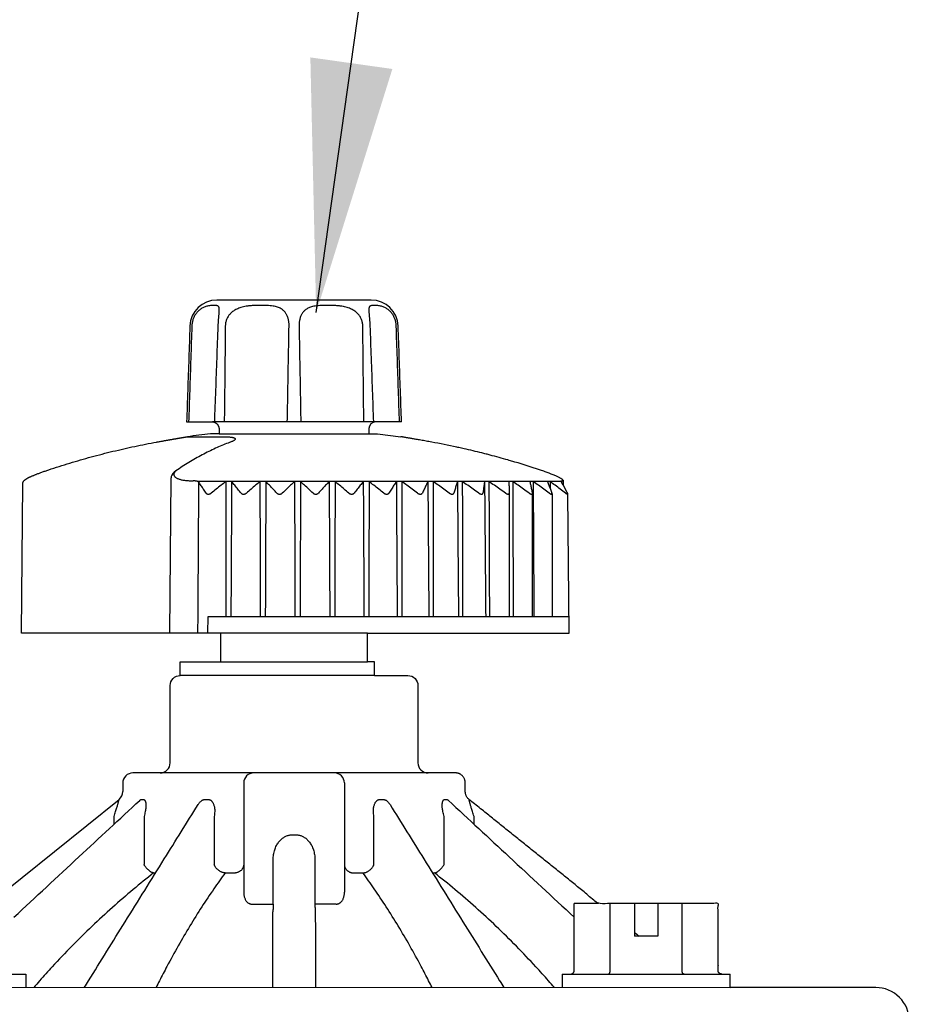
# Model space of a CAD drawing. Extents: x -3 to 171, y -12 to 44.
# Drawn here: x 105 to 107, y 17 to 20 of the extents above; entities that cross this region are included whole.
import ezdxf

# ---------------------------------------------------------------- set-up
doc = ezdxf.new("R2010")
doc.units = 0
doc.header["$MEASUREMENT"] = 0
for name, color, linetype in [('HI-PROD-FINE', 249, 'Continuous'), ('HI-PROD-OTLN', 3, 'Continuous'), ('HI-TEXT-STND', 2, 'Continuous')]:
    doc.layers.add(name, color=color, linetype=linetype)
doc.styles.add('HUNTER', font='ARIALN.TTF')
doc.dimstyles.new('HUNTER', dxfattribs={"dimtxt": 0.125, "dimasz": 0.1, "dimexe": 0.05, "dimexo": 0.05, "dimgap": 0.09, "dimtad": 0, "dimtoh": 1, "dimdec": 3, "dimzin": 3, "dimdsep": 46, "dimlunit": 4, "dimtxsty": 'HUNTER', "dimblk": 'ARCHTICK', "dimcen": 0.1, "dimclrd": 249, "dimclre": 249, "dimclrt": 1, "dimadec": 4, "dimazin": 2, "dimtfac": 1, "dimtdec": 3, "dimtofl": 0, "dimtmove": 2, "dimatfit": 0, "dimfxl": 1, "dimfrac": 2, "dimtolj": 1, "dimtzin": 0, "dimarcsym": 0})

# ---------------------------------------------------------------- blocks, each defined once
blk = doc.blocks.new('_ARCHTICK')
at = {"color": 0, "linetype": 'ByBlock', "const_width": 0.15}
blk.add_lwpolyline([(-0.5, -0.5), (0.5, 0.5)], dxfattribs=at)

msp = doc.modelspace()

# ---------------------------------------------------------------- linework, layer by layer
at = {"layer": 'HI-PROD-FINE'}
for p, q in [((105.1495, 19.0508), (105.1495, 19.0508)), ((105.5948, 19.0508), (105.5948, 19.0508)), ((105.0546, 18.6761), (105.0546, 18.6761)), ((105.0562, 18.6763), (105.1595, 18.6763)), ((105.0057, 18.5542), (105.0017, 18.0911)), ((105.0694, 18.545), (105.0721, 18.545)), ((106.1678, 18.5426), (105.0867, 18.5426)), ((106.1676, 18.545), (106.1686, 18.545)), ((106.173, 18.5332), (106.1688, 18.5406)), ((106.013, 18.5083), (106.013, 18.5085)), ((105.1157, 18.0911), (105.1159, 18.1411)), ((105.1159, 18.1411), (106.1907, 18.1411)), ((105.5911, 18.0911), (105.1532, 18.0911)), ((105.1532, 18.0061), (105.5911, 18.0061)), ((105.2222, 17.6451), (105.2222, 17.3201)), ((105.5221, 17.6451), (105.5221, 17.3201)), ((104.9127, 17.5934), (104.9127, 17.5934)), ((104.9182, 17.5961), (104.9234, 17.5961)), ((105.1071, 17.5961), (105.1161, 17.5961)), ((105.6282, 17.5961), (105.6372, 17.5961)), ((105.8209, 17.5961), (105.8261, 17.5961)), ((105.8316, 17.5934), (105.8316, 17.5934)), ((105.0862, 17.5806), (105.0862, 17.5806)), ((105.6581, 17.5806), (105.6581, 17.5806)), ((104.8361, 17.5222), (104.8361, 17.5457)), ((104.9254, 17.5456), (104.9254, 17.4022)), ((105.1344, 17.5456), (105.1344, 17.402)), ((105.6099, 17.402), (105.6099, 17.5456)), ((105.8189, 17.4022), (105.8189, 17.5456)), ((105.9082, 17.5222), (105.9082, 17.5456)), ((105.3671, 17.4908), (105.3772, 17.4908)), ((105.3099, 17.2845), (105.3099, 17.4163)), ((105.4344, 17.4163), (105.4344, 17.2845)), ((104.9539, 17.3772), (104.9597, 17.3772)), ((105.167, 17.3772), (105.1978, 17.3772)), ((105.5465, 17.3772), (105.5773, 17.3772)), ((105.7846, 17.3772), (105.7904, 17.3772)), ((105.2465, 17.2845), (105.3099, 17.2845)), ((105.4978, 17.2845), (105.4344, 17.2845)), ((106.2789, 17.2861), (106.2062, 17.2861)), ((106.2062, 17.0861), (106.2062, 17.2861)), ((106.3133, 17.0861), (106.3133, 17.2861)), ((106.3854, 17.2861), (106.3854, 17.1891)), ((106.4554, 17.2861), (106.4554, 17.1891)), ((106.5275, 17.0861), (106.5275, 17.2861)), ((106.4554, 17.1891), (106.3854, 17.1891)), ((104.0739, 17.0761), (104.5739, 17.0761)), ((104.5739, 17.0761), (104.5739, 17.0361)), ((106.1704, 17.0761), (106.6704, 17.0761)), ((106.1704, 17.0761), (106.1704, 17.0361))]:
    msp.add_line(p, q, dxfattribs=at)
for points in [[(105.615, 18.7201), (105.1293, 18.7201)], [(105.1495, 18.6844), (105.5948, 18.6844)], [(106.0127, 18.5068), (106.0127, 18.1411)], [(106.0816, 18.5062), (106.0816, 18.1408)], [(106.1403, 18.5062), (106.1403, 18.1411)], [(105.6119, 17.9651), (105.0332, 17.9651)], [(104.0739, 17.0369), (106.6704, 17.0361)]]:
    msp.add_lwpolyline(points, dxfattribs=at)
for centre, radius, start, end in [((105.0222, 18.5533), 0.0165, 149.5635, 176.7834), ((105.0485, 18.5358), 0.0481, 119.2675, 147.4436), ((105.2522, 17.6451), 0.03, 90, 180), ((105.4921, 17.6451), 0.03, 360, 90)]:
    msp.add_arc(centre, radius, start, end, dxfattribs=at)
for points, start_tangent, end_tangent in [([(105.1495, 19.0508), (105.1495, 19.0518), (105.1495, 19.0547), (105.1494, 19.0574), (105.149, 19.0598), (105.1484, 19.0619), (105.1473, 19.0637), (105.1458, 19.0652), (105.1435, 19.0663), (105.1403, 19.067), (105.1363, 19.0673), (105.1314, 19.0673), (105.1259, 19.067), (105.1202, 19.0663), (105.1147, 19.0652), (105.1094, 19.0637), (105.1046, 19.0619), (105.1001, 19.0598), (105.096, 19.0574), (105.0921, 19.0547), (105.0886, 19.0518), (105.0853, 19.0487), (105.0823, 19.0452), (105.0795, 19.0416), (105.0771, 19.0377), (105.0748, 19.0337), (105.0729, 19.0294), (105.0712, 19.0249), (105.0699, 19.0203), (105.0689, 19.0155), (105.0682, 19.0107), (105.0679, 19.0059)], (0.03503, 0.999386), (-0.033995, -0.999422)), ([(105.3572, 19.0059), (105.3572, 19.0107), (105.3569, 19.0155), (105.3563, 19.0203), (105.3554, 19.0249), (105.3542, 19.0294), (105.3528, 19.0337), (105.351, 19.0377), (105.349, 19.0416), (105.3466, 19.0452), (105.3439, 19.0487), (105.3408, 19.0518), (105.3373, 19.0547), (105.3333, 19.0574), (105.3286, 19.0598), (105.3232, 19.0619), (105.3169, 19.0637), (105.3095, 19.0652), (105.3007, 19.0663), (105.2906, 19.067), (105.2794, 19.0673), (105.2675, 19.0673), (105.2557, 19.067), (105.2445, 19.0663), (105.2344, 19.0652), (105.2254, 19.0637), (105.2176, 19.0619), (105.2106, 19.0598), (105.2044, 19.0574), (105.1988, 19.0547), (105.1938, 19.0518), (105.1893, 19.0487), (105.1852, 19.0452), (105.1816, 19.0416), (105.1784, 19.0377), (105.1756, 19.0337), (105.1732, 19.0294), (105.1712, 19.0249), (105.1696, 19.0203), (105.1685, 19.0155), (105.1678, 19.0107), (105.1675, 19.0059)], (0.017689, 0.999844), (-0.011549, -0.999933)), ([(105.5768, 19.0059), (105.5765, 19.0107), (105.5758, 19.0155), (105.5747, 19.0203), (105.5731, 19.0249), (105.5711, 19.0294), (105.5687, 19.0337), (105.5659, 19.0377), (105.5627, 19.0416), (105.5591, 19.0452), (105.555, 19.0487), (105.5505, 19.0518), (105.5455, 19.0547), (105.5399, 19.0574), (105.5337, 19.0598), (105.5267, 19.0619), (105.5189, 19.0637), (105.5099, 19.0652), (105.4998, 19.0663), (105.4886, 19.067), (105.4768, 19.0673), (105.4649, 19.0673), (105.4537, 19.067), (105.4436, 19.0663), (105.4348, 19.0652), (105.4274, 19.0637), (105.4211, 19.0619), (105.4157, 19.0598), (105.411, 19.0574), (105.407, 19.0547), (105.4035, 19.0518), (105.4004, 19.0487), (105.3977, 19.0452), (105.3953, 19.0416), (105.3932, 19.0377), (105.3915, 19.0337), (105.3901, 19.0294), (105.3889, 19.0249), (105.388, 19.0203), (105.3874, 19.0155), (105.3871, 19.0107), (105.3871, 19.0059)], (-0.011549, 0.999933), (0.017689, -0.999844)), ([(105.6764, 19.0059), (105.6761, 19.0107), (105.6754, 19.0155), (105.6744, 19.0203), (105.6731, 19.0249), (105.6714, 19.0294), (105.6695, 19.0337), (105.6672, 19.0377), (105.6648, 19.0416), (105.662, 19.0452), (105.659, 19.0487), (105.6557, 19.0518), (105.6521, 19.0547), (105.6483, 19.0574), (105.6442, 19.0598), (105.6397, 19.0619), (105.6349, 19.0637), (105.6296, 19.0652), (105.6241, 19.0663), (105.6184, 19.067), (105.6129, 19.0673), (105.608, 19.0673), (105.604, 19.067), (105.6008, 19.0663), (105.5985, 19.0652), (105.597, 19.0637), (105.5959, 19.0619), (105.5953, 19.0598), (105.5949, 19.0574), (105.5948, 19.0547), (105.5948, 19.0518), (105.5948, 19.0508)], (-0.033995, 0.999422), (0.035029, -0.999386)), ([(105.1463, 19.0059), (105.1465, 19.0097), (105.1467, 19.0143), (105.147, 19.0187), (105.1473, 19.023), (105.1476, 19.0272), (105.1479, 19.0312), (105.1483, 19.035), (105.1486, 19.0385), (105.1489, 19.0418), (105.1491, 19.0448), (105.1493, 19.0474), (105.1494, 19.0497), (105.1495, 19.0508)], (0.036696, 0.999326), (0.035149, 0.999382)), ([(105.5948, 19.0508), (105.5949, 19.0497), (105.595, 19.0474), (105.5952, 19.0448), (105.5954, 19.0418), (105.5957, 19.0386), (105.596, 19.035), (105.5964, 19.0313), (105.5967, 19.0273), (105.597, 19.0231), (105.5973, 19.0188), (105.5976, 19.0143), (105.5978, 19.0098), (105.598, 19.0059)], (0.035148, -0.999382), (0.036696, -0.999326)), ([(105.0679, 19.0059), (105.0646, 18.9095), (105.0614, 18.8142), (105.0582, 18.7201)], (-0.033847, -0.999427), (-0.033503, -0.999439)), ([(105.1358, 18.7201), (105.1393, 18.8147), (105.1428, 18.9105), (105.1463, 19.0059)], (0.036904, 0.999319), (0.036624, 0.999329)), ([(105.1675, 19.0059), (105.1664, 18.9095), (105.1654, 18.8142), (105.1644, 18.7201)], (-0.011376, -0.999935), (-0.010642, -0.999943)), ([(105.3521, 18.7201), (105.3538, 18.8142), (105.3555, 18.9094), (105.3572, 19.0059)], (0.018469, 0.999829), (0.017774, 0.999842)), ([(105.3871, 19.0059), (105.3888, 18.9095), (105.3905, 18.8142), (105.3922, 18.7201)], (0.017774, -0.999842), (0.018469, -0.999829)), ([(105.5799, 18.7201), (105.5789, 18.8142), (105.5779, 18.9094), (105.5768, 19.0059)], (-0.010642, 0.999943), (-0.011376, 0.999935)), ([(105.598, 19.0059), (105.6015, 18.9106), (105.605, 18.8148), (105.6085, 18.7201)], (0.036624, -0.999329), (0.036904, -0.999319)), ([(105.6861, 18.7201), (105.6829, 18.8142), (105.6797, 18.9094), (105.6764, 19.0059)], (-0.033503, 0.999439), (-0.033847, 0.999427)), ([(105.0546, 18.6761), (105.0547, 18.6762), (105.0556, 18.6763), (105.0557, 18.6763)], (0.991347, 0.131269), (0.994261, 0.10698)), ([(105.0546, 18.6761), (105.0546, 18.6761)], (0.991097, 0.13314), (0.991147, 0.132771)), ([(105.0557, 18.6763), (105.0562, 18.6763)], (0.994261, 0.10698), (1, 0.000167)), ([(105.1595, 18.6763), (105.1646, 18.6763), (105.1695, 18.6762), (105.1739, 18.6759), (105.178, 18.6757), (105.1817, 18.6753), (105.185, 18.6749), (105.1879, 18.6744), (105.1904, 18.6739), (105.1925, 18.6733), (105.1942, 18.6726), (105.1956, 18.6719), (105.1965, 18.6711), (105.1971, 18.6702), (105.1973, 18.6693), (105.197, 18.6682), (105.1962, 18.6671), (105.1948, 18.6659), (105.1928, 18.6645), (105.1901, 18.6631), (105.19, 18.6631)], (1, -0.00001), (-0.898823, -0.438312)), ([(105.1804, 18.6592), (105.143, 18.6439), (105.1033, 18.6247), (105.064, 18.6026), (105.025, 18.5778)], (-0.936621, -0.350345), (-0.827415, -0.561592)), ([(105.1829, 18.6601), (105.1804, 18.6592)], (-0.938047, -0.346508), (-0.936621, -0.350345)), ([(105.19, 18.6631), (105.1868, 18.6616), (105.1829, 18.6601)], (-0.898823, -0.438312), (-0.938047, -0.346509)), ([(105.025, 18.5778), (105.022, 18.5755), (105.0193, 18.5732), (105.0172, 18.5708), (105.0156, 18.5684), (105.0146, 18.5661), (105.0142, 18.5638), (105.0145, 18.5616), (105.0153, 18.5595), (105.0167, 18.5574), (105.0186, 18.5555), (105.0211, 18.5538), (105.0242, 18.5522), (105.0277, 18.5507), (105.0316, 18.5494), (105.036, 18.5482), (105.0408, 18.5473), (105.0459, 18.5465), (105.0514, 18.5458), (105.0572, 18.5454), (105.0632, 18.5451), (105.0694, 18.545)], (-0.827392, -0.561624), (1, -0.000023)), ([(105.0867, 18.5426), (105.0855, 18.543), (105.084, 18.5434), (105.0823, 18.5437), (105.0802, 18.544), (105.0778, 18.5444), (105.0751, 18.5447), (105.0721, 18.545)], (-0.94022, 0.340569), (-0.994561, 0.104155)), ([(105.086, 18.0911), (105.0869, 18.2395), (105.0878, 18.3877), (105.0888, 18.5357)], (0.006118, 0.999981), (0.006114, 0.999981)), ([(105.0884, 18.5406), (105.0878, 18.5413), (105.0873, 18.542), (105.0867, 18.5426)], (-0.568199, 0.822892), (-0.678193, 0.734884)), ([(105.1101, 18.5085), (105.1027, 18.5196), (105.0954, 18.5303), (105.0884, 18.5406)], (-0.552339, 0.83362), (-0.56826, 0.822849)), ([(105.0888, 18.5357), (105.0887, 18.5374), (105.0886, 18.539), (105.0884, 18.5406)], (0.006045, 0.999982), (-0.169856, 0.985469)), ([(105.1689, 18.5426), (105.1547, 18.5316), (105.1403, 18.5203), (105.1255, 18.5085)], (-0.793042, -0.609167), (-0.779872, -0.625939)), ([(105.1689, 18.5426), (105.169, 18.409), (105.1692, 18.2752), (105.1693, 18.1411)], (0.001164, -0.999999), (0.001171, -0.999999)), ([(105.1862, 18.5426), (105.1855, 18.409), (105.1848, 18.2752), (105.1841, 18.1411)], (-0.005195, -0.999987), (-0.005199, -0.999986)), ([(105.2144, 18.5085), (105.2048, 18.5203), (105.1954, 18.5316), (105.1862, 18.5426)], (-0.629649, 0.77688), (-0.646346, 0.763044)), ([(105.2705, 18.5426), (105.2574, 18.5316), (105.244, 18.5203), (105.2303, 18.5085)], (-0.769754, -0.638341), (-0.755737, -0.654876)), ([(105.2705, 18.5426), (105.2708, 18.409), (105.2711, 18.2752), (105.2714, 18.1411)], (0.002286, -0.999997), (0.002292, -0.999997)), ([(105.2882, 18.5426), (105.2876, 18.409), (105.287, 18.2752), (105.2865, 18.1411)], (-0.004209, -0.999991), (-0.004214, -0.999991)), ([(105.3211, 18.5085), (105.3099, 18.5203), (105.2989, 18.5316), (105.2882, 18.5426)], (-0.687339, 0.726337), (-0.703161, 0.71103)), ([(105.3736, 18.5426), (105.3617, 18.5316), (105.3496, 18.5203), (105.3372, 18.5085)], (-0.737463, -0.675388), (-0.722459, -0.691413)), ([(105.3736, 18.5426), (105.374, 18.409), (105.3745, 18.2752), (105.3749, 18.1411)], (0.003374, -0.999994), (0.00338, -0.999994)), ([(105.3914, 18.5426), (105.391, 18.409), (105.3905, 18.2752), (105.3901, 18.1411)], (-0.00316, -0.999995), (-0.003166, -0.999995)), ([(105.4286, 18.5085), (105.4159, 18.5203), (105.4035, 18.5316), (105.3914, 18.5426)], (-0.729972, 0.683478), (-0.74477, 0.667321)), ([(105.4767, 18.5426), (105.4662, 18.5316), (105.4556, 18.5203), (105.4446, 18.5085)], (-0.69316, -0.720784), (-0.677141, -0.735853)), ([(105.4767, 18.5426), (105.4773, 18.409), (105.4779, 18.2752), (105.4785, 18.1411)], (0.004411, -0.99999), (0.004417, -0.99999)), ([(105.4943, 18.5426), (105.494, 18.409), (105.4938, 18.2752), (105.4935, 18.1411)], (-0.002064, -0.999998), (-0.00207, -0.999998)), ([(105.5352, 18.5085), (105.5213, 18.5203), (105.5076, 18.5316), (105.4943, 18.5426)], (-0.761218, 0.648496), (-0.775053, 0.631896)), ([(105.5782, 18.5426), (105.5693, 18.5316), (105.5603, 18.5203), (105.551, 18.5085)], (-0.632737, -0.774367), (-0.615915, -0.787813)), ([(105.5782, 18.5426), (105.5789, 18.409), (105.5797, 18.2752), (105.5804, 18.1411)], (0.005383, -0.999986), (0.005388, -0.999985)), ([(105.5954, 18.5426), (105.5953, 18.409), (105.5952, 18.2752), (105.5951, 18.1411)], (-0.000937, -1), (-0.000944, -1)), ([(105.6394, 18.5085), (105.6244, 18.5203), (105.6098, 18.5316), (105.5954, 18.5426)], (-0.783797, 0.621018), (-0.796818, 0.60422)), ([(105.6767, 18.5426), (105.6695, 18.5316), (105.6622, 18.5203), (105.6547, 18.5085)], (-0.551046, -0.834475), (-0.53409, -0.845428)), ([(105.6767, 18.5426), (105.6775, 18.409), (105.6784, 18.2752), (105.6792, 18.1411)], (0.006275, -0.99998), (0.006278, -0.99998)), ([(105.7396, 18.5085), (105.7238, 18.5203), (105.7083, 18.5316), (105.6932, 18.5426)], (-0.799624, 0.6005), (-0.812015, 0.583637)), ([(105.6932, 18.5426), (105.6932, 18.409), (105.6933, 18.2752), (105.6933, 18.1411)], (0.000204, -1), (0.000197, -1)), ([(105.7706, 18.5426), (105.7653, 18.5316), (105.7598, 18.5203), (105.7542, 18.5085)], (-0.442727, -0.896657), (-0.427033, -0.904236)), ([(105.7706, 18.5426), (105.7716, 18.409), (105.7725, 18.2752), (105.7735, 18.1411)], (0.007073, -0.999975), (0.007076, -0.999975)), ([(105.8344, 18.5085), (105.8179, 18.5203), (105.8019, 18.5316), (105.7862, 18.5426)], (-0.809997, 0.586433), (-0.821945, 0.569567)), ([(105.7862, 18.5426), (105.7864, 18.409), (105.7866, 18.2752), (105.7868, 18.1411)], (0.001342, -0.999999), (0.001334, -0.999999)), ([(105.8586, 18.5426), (105.8551, 18.5316), (105.8516, 18.5203), (105.8479, 18.5085)], (-0.304599, -0.952481), (-0.292377, -0.956303)), ([(105.8586, 18.5426), (105.8596, 18.409), (105.8607, 18.2752), (105.8617, 18.1411)], (0.007766, -0.99997), (0.007767, -0.99997)), ([(105.9222, 18.5085), (105.9054, 18.5203), (105.8891, 18.5316), (105.8731, 18.5426)], (-0.815735, 0.578426), (-0.827425, 0.561577)), ([(105.8731, 18.5426), (105.8734, 18.409), (105.8737, 18.2752), (105.874, 18.1411)], (0.00246, -0.999997), (0.002452, -0.999997)), ([(105.9393, 18.5426), (105.9378, 18.5316), (105.9362, 18.5203), (105.9346, 18.5085)], (-0.139687, -0.990196), (-0.133453, -0.991055)), ([(105.9393, 18.5426), (105.9405, 18.409), (105.9416, 18.2752), (105.9427, 18.1411)], (0.008342, -0.999965), (0.008343, -0.999965)), ([(106.0018, 18.5085), (105.985, 18.5203), (105.9685, 18.5316), (105.9524, 18.5426)], (-0.817277, 0.576245), (-0.828891, 0.559411)), ([(105.9524, 18.5426), (105.9529, 18.409), (105.9534, 18.2752), (105.9538, 18.1411)], (0.003541, -0.999994), (0.003533, -0.999994)), ([(106.0116, 18.5426), (106.0121, 18.5316), (106.0125, 18.5203), (106.013, 18.5085)], (0.039727, -0.999211), (0.038401, -0.999262)), ([(106.0721, 18.5085), (106.0554, 18.5203), (106.0391, 18.5316), (106.0231, 18.5426)], (-0.814741, 0.579824), (-0.826458, 0.562998)), ([(106.0231, 18.5426), (106.0237, 18.409), (106.0243, 18.2752), (106.025, 18.1411)], (0.004569, -0.99999), (0.004561, -0.99999)), ([(106.0744, 18.5426), (106.0768, 18.5316), (106.0792, 18.5203), (106.0817, 18.5085)], (0.214856, -0.976646), (0.206401, -0.978467)), ([(106.1319, 18.5085), (106.1156, 18.5203), (106.0997, 18.5316), (106.0841, 18.5426)], (-0.807935, 0.589271), (-0.819935, 0.572456)), ([(106.0841, 18.5426), (106.0849, 18.409), (106.0856, 18.2752), (106.0863, 18.1411)], (0.005529, -0.999985), (0.005522, -0.999985)), ([(106.1266, 18.5426), (106.131, 18.5316), (106.1354, 18.5203), (106.1399, 18.5085)], (0.368945, -0.929451), (0.355473, -0.934687)), ([(106.1804, 18.5085), (106.1648, 18.5203), (106.1495, 18.5316), (106.1345, 18.5426)], (-0.796333, 0.604859), (-0.808799, 0.588085)), ([(106.1345, 18.5426), (106.1347, 18.5221)], (0.006407, -0.999979), (0.006407, -0.999979)), ([(106.1676, 18.545), (106.1673, 18.5447), (106.1671, 18.5444), (106.1669, 18.544), (106.167, 18.5437), (106.167, 18.5435)], (-0.731427, -0.68192), (0.383443, -0.923564)), ([(106.167, 18.5435), (106.1671, 18.5434), (106.1674, 18.543), (106.1678, 18.5426)], (0.383443, -0.923564), (0.758896, -0.651211)), ([(106.1678, 18.5426), (106.1681, 18.542), (106.1684, 18.5413), (106.1688, 18.5406)], (0.436435, -0.899736), (0.492876, -0.8701)), ([(105.1101, 18.5085), (105.1108, 18.5075), (105.1117, 18.5068), (105.1126, 18.5062), (105.1136, 18.5057), (105.1146, 18.5054), (105.1157, 18.5052), (105.1168, 18.5052), (105.1179, 18.5052), (105.1191, 18.5054), (105.1203, 18.5057), (105.1216, 18.5062), (105.1228, 18.5068), (105.1241, 18.5075), (105.1255, 18.5085)], (0.552339, -0.83362), (0.779872, 0.625939)), ([(105.2144, 18.5085), (105.2153, 18.5075), (105.2163, 18.5068), (105.2173, 18.5062), (105.2184, 18.5057), (105.2195, 18.5054), (105.2206, 18.5052), (105.2218, 18.5052), (105.2229, 18.5052), (105.2241, 18.5054), (105.2253, 18.5057), (105.2266, 18.5062), (105.2278, 18.5068), (105.229, 18.5075), (105.2303, 18.5085)], (0.629649, -0.77688), (0.755737, 0.654876)), ([(105.3211, 18.5085), (105.3222, 18.5075), (105.3232, 18.5068), (105.3244, 18.5062), (105.3255, 18.5057), (105.3267, 18.5054), (105.3278, 18.5052), (105.329, 18.5052), (105.3302, 18.5052), (105.3313, 18.5054), (105.3325, 18.5057), (105.3337, 18.5062), (105.3349, 18.5068), (105.3361, 18.5075), (105.3372, 18.5085)], (0.687339, -0.726337), (0.722459, 0.691413)), ([(105.4286, 18.5085), (105.4297, 18.5075), (105.4309, 18.5068), (105.4321, 18.5062), (105.4333, 18.5057), (105.4345, 18.5054), (105.4357, 18.5052), (105.4369, 18.5052), (105.438, 18.5052), (105.4392, 18.5054), (105.4403, 18.5057), (105.4414, 18.5062), (105.4426, 18.5068), (105.4436, 18.5075), (105.4446, 18.5085)], (0.729972, -0.683478), (0.677141, 0.735853)), ([(105.5352, 18.5085), (105.5365, 18.5075), (105.5377, 18.5068), (105.539, 18.5062), (105.5402, 18.5057), (105.5414, 18.5054), (105.5426, 18.5052), (105.5438, 18.5052), (105.5449, 18.5052), (105.546, 18.5054), (105.5471, 18.5057), (105.5481, 18.5062), (105.5492, 18.5068), (105.5501, 18.5075), (105.551, 18.5085)], (0.761218, -0.648496), (0.615915, 0.787813)), ([(105.6394, 18.5085), (105.6407, 18.5075), (105.642, 18.5068), (105.6433, 18.5062), (105.6446, 18.5057), (105.6458, 18.5054), (105.647, 18.5052), (105.6481, 18.5052), (105.6492, 18.5052), (105.6502, 18.5054), (105.6513, 18.5057), (105.6522, 18.5062), (105.6531, 18.5068), (105.654, 18.5075), (105.6547, 18.5085)], (0.783797, -0.621018), (0.53409, 0.845428)), ([(105.7396, 18.5085), (105.741, 18.5075), (105.7424, 18.5068), (105.7437, 18.5062), (105.7449, 18.5057), (105.7461, 18.5054), (105.7472, 18.5052), (105.7483, 18.5052), (105.7494, 18.5052), (105.7503, 18.5054), (105.7513, 18.5057), (105.7521, 18.5062), (105.7529, 18.5068), (105.7536, 18.5075), (105.7542, 18.5085)], (0.799624, -0.6005), (0.427033, 0.904236)), ([(105.8344, 18.5085), (105.8358, 18.5075), (105.8371, 18.5068), (105.8384, 18.5062), (105.8397, 18.5057), (105.8408, 18.5054), (105.8419, 18.5052), (105.8429, 18.5052), (105.8439, 18.5052), (105.8448, 18.5054), (105.8456, 18.5057), (105.8464, 18.5062), (105.847, 18.5068), (105.8475, 18.5075), (105.8479, 18.5085)], (0.809997, -0.586433), (0.292377, 0.956303)), ([(105.9222, 18.5085), (105.9236, 18.5075), (105.925, 18.5068), (105.9263, 18.5062), (105.9275, 18.5057), (105.9286, 18.5054), (105.9296, 18.5052), (105.9305, 18.5052), (105.9314, 18.5052), (105.9322, 18.5054), (105.9329, 18.5057), (105.9335, 18.5062), (105.934, 18.5068), (105.9344, 18.5075), (105.9346, 18.5085)], (0.815735, -0.578426), (0.133453, 0.991055)), ([(106.0018, 18.5085), (106.0033, 18.5075), (106.0046, 18.5068), (106.0058, 18.5062), (106.007, 18.5057), (106.008, 18.5054), (106.009, 18.5052), (106.0098, 18.5052), (106.0106, 18.5052), (106.0113, 18.5054), (106.0118, 18.5057), (106.0123, 18.5062), (106.0127, 18.5068), (106.0129, 18.5075), (106.013, 18.5083)], (0.817277, -0.576245), (-0.008372, 0.999965)), ([(106.0721, 18.5085), (106.0735, 18.5075), (106.0748, 18.5068), (106.076, 18.5062), (106.077, 18.5057), (106.078, 18.5054), (106.0788, 18.5052), (106.0796, 18.5052), (106.0802, 18.5052), (106.0808, 18.5054), (106.0812, 18.5057), (106.0816, 18.5062), (106.0818, 18.5068), (106.0818, 18.5074)], (0.814741, -0.579824), (-0.008609, 0.999963)), ([(106.0818, 18.5074), (106.0818, 18.5075), (106.0817, 18.5085)], (-0.008609, 0.999963), (-0.206401, 0.978467)), ([(106.1319, 18.5085), (106.1333, 18.5075), (106.1345, 18.5068), (106.1356, 18.5062), (106.1366, 18.5057), (106.1374, 18.5054), (106.1382, 18.5052), (106.1388, 18.5052), (106.1393, 18.5052), (106.1398, 18.5054), (106.1401, 18.5057), (106.1403, 18.5062), (106.1403, 18.5067)], (0.807935, -0.589271), (-0.009233, 0.999957)), ([(106.1403, 18.5067), (106.1403, 18.5068), (106.1402, 18.5075), (106.1399, 18.5085)], (-0.009233, 0.999957), (-0.355473, 0.934687)), ([(106.1804, 18.5085), (106.1817, 18.5075), (106.1828, 18.5068), (106.1839, 18.5062), (106.1847, 18.5057), (106.1855, 18.5054), (106.1861, 18.5052), (106.1866, 18.5052), (106.187, 18.5052), (106.1873, 18.5054), (106.1874, 18.5057), (106.1875, 18.506)], (0.796333, -0.604859), (-0.011897, 0.999929)), ([(104.5381, 17.2455), (104.7316, 17.4252), (104.9127, 17.5934)], (0.73286, 0.68038), (0.732872, 0.680367)), ([(104.8361, 17.5457), (104.8387, 17.5532), (104.8409, 17.5601), (104.8429, 17.5663), (104.8446, 17.5719), (104.846, 17.5767), (104.8472, 17.5808), (104.8481, 17.5843), (104.8489, 17.5872), (104.8495, 17.5895), (104.85, 17.5915), (104.8503, 17.593), (104.8506, 17.5942), (104.8508, 17.5951), (104.8509, 17.5957), (104.851, 17.596), (104.851, 17.5961)], (0.331334, 0.943513), (-0.010816, 0.999942)), ([(104.9127, 17.5934), (104.9136, 17.5941)], (0.733348, 0.679853), (0.776778, 0.629775)), ([(104.9127, 17.5934), (104.913, 17.5936), (104.9133, 17.5939), (104.9133, 17.594)], (0.728701, 0.684832), (0.743209, 0.669059)), ([(104.9136, 17.5941), (104.9148, 17.595), (104.916, 17.5956), (104.9171, 17.596), (104.9182, 17.5961)], (0.776778, 0.629775), (0.999939, -0.011073)), ([(104.9234, 17.5961), (104.9245, 17.596), (104.9255, 17.5956), (104.9265, 17.595), (104.9274, 17.5941), (104.9283, 17.5928), (104.929, 17.5913), (104.9297, 17.5893), (104.9303, 17.5869), (104.9308, 17.5839), (104.931, 17.5805), (104.931, 17.5764), (104.9307, 17.5716), (104.9301, 17.5661), (104.929, 17.5599), (104.9275, 17.553), (104.9254, 17.5456)], (0.999945, 0.010464), (-0.290751, -0.956799)), ([(105.0862, 17.5806), (105.0885, 17.5839), (105.0907, 17.5869), (105.093, 17.5893), (105.0952, 17.5913), (105.0973, 17.5928), (105.0994, 17.5941), (105.1014, 17.595), (105.1034, 17.5956), (105.1052, 17.596), (105.1071, 17.5961)], (0.527991, 0.84925), (0.99998, -0.006271)), ([(105.1161, 17.5961), (105.1179, 17.596), (105.1197, 17.5956), (105.1215, 17.595), (105.1233, 17.5941), (105.1251, 17.5928), (105.1269, 17.5913), (105.1286, 17.5893), (105.1302, 17.5869), (105.1317, 17.5839), (105.1331, 17.5805), (105.1343, 17.5764), (105.1352, 17.5716), (105.1358, 17.5661), (105.1359, 17.5599), (105.1354, 17.553), (105.1344, 17.5456)], (0.999981, 0.006154), (-0.172781, -0.98496)), ([(105.6099, 17.5456), (105.6089, 17.553), (105.6084, 17.5599), (105.6085, 17.5661), (105.6091, 17.5716), (105.61, 17.5764), (105.6112, 17.5805), (105.6126, 17.5839), (105.6141, 17.5869), (105.6157, 17.5893), (105.6174, 17.5913), (105.6192, 17.5928), (105.621, 17.5941), (105.6228, 17.595), (105.6246, 17.5956), (105.6264, 17.596), (105.6282, 17.5961)], (-0.172779, 0.984961), (0.999981, -0.006154)), ([(105.6372, 17.5961), (105.6391, 17.596), (105.6409, 17.5956), (105.6429, 17.595), (105.6449, 17.5941), (105.647, 17.5928), (105.6491, 17.5913), (105.6513, 17.5893), (105.6536, 17.5869), (105.6558, 17.5839), (105.6581, 17.5806)], (0.99998, 0.006272), (0.527991, -0.84925)), ([(105.8189, 17.5456), (105.8168, 17.553), (105.8153, 17.5599), (105.8142, 17.5661), (105.8136, 17.5716), (105.8133, 17.5764), (105.8133, 17.5805), (105.8135, 17.5839), (105.814, 17.5869), (105.8146, 17.5893), (105.8153, 17.5913), (105.816, 17.5928), (105.8169, 17.5941), (105.8178, 17.595), (105.8188, 17.5956), (105.8198, 17.596), (105.8209, 17.5961)], (-0.290748, 0.9568), (0.999945, -0.010463)), ([(105.8261, 17.5961), (105.8272, 17.596), (105.8283, 17.5956), (105.8295, 17.595), (105.8307, 17.5941)], (0.999939, 0.011073), (0.776778, -0.629774)), ([(105.8307, 17.5941), (105.8316, 17.5934)], (0.776778, -0.629774), (0.733348, -0.679854)), ([(105.831, 17.5939), (105.831, 17.594), (105.831, 17.5939), (105.8313, 17.5936), (105.8316, 17.5934)], (-0.579124, 0.81524), (0.728696, -0.684837)), ([(105.8316, 17.5934), (106.0127, 17.4252), (106.2062, 17.2455)], (0.732872, -0.680367), (0.73286, -0.68038)), ([(105.9082, 17.5456), (105.9057, 17.553), (105.9034, 17.5599), (105.9014, 17.5661), (105.8998, 17.5716), (105.8984, 17.5764), (105.8972, 17.5805), (105.8962, 17.584), (105.8955, 17.5869), (105.8949, 17.5893), (105.8944, 17.5913), (105.894, 17.5929), (105.8937, 17.5941), (105.8935, 17.595), (105.8934, 17.5956), (105.8933, 17.596), (105.8933, 17.5961)], (-0.331067, 0.943607), (0.943938, -0.330123)), ([(105.3099, 17.4163), (105.3102, 17.4241), (105.3111, 17.4318), (105.3126, 17.4391), (105.3145, 17.4461), (105.3169, 17.4525), (105.3197, 17.4585), (105.3228, 17.4639), (105.3262, 17.4688), (105.3298, 17.4732), (105.3336, 17.477), (105.3375, 17.4804), (105.3416, 17.4832), (105.3458, 17.4856), (105.35, 17.4875), (105.3543, 17.489), (105.3586, 17.49), (105.3629, 17.4906), (105.3671, 17.4908)], (0.000081, 1), (0.999999, -0.001003)), ([(105.3772, 17.4908), (105.3814, 17.4906), (105.3857, 17.49), (105.39, 17.489), (105.3943, 17.4875), (105.3985, 17.4856), (105.4027, 17.4832), (105.4068, 17.4804), (105.4107, 17.477), (105.4145, 17.4732), (105.4181, 17.4688), (105.4215, 17.4639), (105.4246, 17.4585), (105.4274, 17.4525), (105.4298, 17.4461), (105.4317, 17.4391), (105.4332, 17.4318), (105.4341, 17.4241), (105.4344, 17.4163)], (1, 0.000994), (0.000082, -1)), ([(104.9539, 17.3772), (104.9521, 17.3776), (104.9502, 17.3782), (104.9482, 17.379), (104.946, 17.3802), (104.9439, 17.3816), (104.9416, 17.3832), (104.9394, 17.3851), (104.9371, 17.3871), (104.935, 17.3893), (104.9328, 17.3917), (104.9308, 17.3942), (104.9288, 17.3967), (104.927, 17.3994), (104.9254, 17.402)], (-0.994534, 0.104411), (-0.505596, 0.86277)), ([(105.167, 17.3772), (105.1642, 17.3776), (105.1612, 17.3782), (105.1583, 17.379), (105.1554, 17.3802), (105.1526, 17.3816), (105.1498, 17.3832), (105.1472, 17.3851), (105.1447, 17.3871), (105.1424, 17.3893), (105.1403, 17.3917), (105.1384, 17.3942), (105.1368, 17.3967), (105.1355, 17.3994), (105.1344, 17.402)], (-0.997985, 0.063456), (-0.320796, 0.947148)), ([(105.2222, 17.402), (105.222, 17.3993), (105.2215, 17.3967), (105.2206, 17.3941), (105.2195, 17.3916), (105.218, 17.3892), (105.2163, 17.387), (105.2142, 17.3849), (105.2119, 17.3831), (105.2094, 17.3814), (105.2067, 17.38), (105.2039, 17.3788), (105.2009, 17.3779), (105.1978, 17.3772)], (0, -1), (-0.987307, -0.158823)), ([(105.5221, 17.402), (105.5223, 17.3994), (105.5228, 17.3967), (105.5237, 17.3941), (105.5248, 17.3916), (105.5263, 17.3892), (105.528, 17.387), (105.5301, 17.3849), (105.5323, 17.3831), (105.5349, 17.3814), (105.5376, 17.38), (105.5404, 17.3788), (105.5434, 17.3779), (105.5465, 17.3772)], (0, -1), (0.987407, -0.158199)), ([(105.5773, 17.3772), (105.5801, 17.3776), (105.5831, 17.3782), (105.586, 17.379), (105.5889, 17.3802), (105.5917, 17.3816), (105.5945, 17.3832), (105.5971, 17.3851), (105.5996, 17.3871), (105.6019, 17.3893), (105.604, 17.3917), (105.6059, 17.3942), (105.6075, 17.3967), (105.6088, 17.3994), (105.6099, 17.402)], (0.997985, 0.063456), (0.320796, 0.947148)), ([(105.7904, 17.3772), (105.7922, 17.3776), (105.7941, 17.3782), (105.7961, 17.379), (105.7983, 17.3802), (105.8004, 17.3816), (105.8027, 17.3832), (105.8049, 17.3851), (105.8071, 17.3871), (105.8093, 17.3893), (105.8115, 17.3917), (105.8135, 17.3942), (105.8155, 17.3967), (105.8173, 17.3994), (105.8189, 17.402)], (0.994533, 0.10442), (0.505602, 0.862767)), ([(105.2222, 17.3201), (105.2224, 17.3141), (105.2233, 17.3087), (105.2245, 17.304), (105.2261, 17.2998), (105.2279, 17.2963), (105.2298, 17.2934), (105.2318, 17.2911), (105.2339, 17.2891), (105.236, 17.2876), (105.2381, 17.2864), (105.2402, 17.2856), (105.2423, 17.285), (105.2444, 17.2846), (105.2465, 17.2845)], (0.000003, -1), (1, -0.000906)), ([(105.4978, 17.2845), (105.4998, 17.2846), (105.5017, 17.2849), (105.5036, 17.2854), (105.5056, 17.2862), (105.5076, 17.2872), (105.5095, 17.2885), (105.5115, 17.2901), (105.5134, 17.2921), (105.5153, 17.2945), (105.517, 17.2974), (105.5187, 17.3009), (105.5201, 17.3049), (105.5212, 17.3094), (105.5219, 17.3145), (105.5221, 17.3201)], (1, 0.000766), (-0.000019, 1)), ([(105.3099, 17.2845), (105.3099, 17.2815), (105.3099, 17.2786), (105.3098, 17.2757), (105.3097, 17.2729), (105.3096, 17.2702), (105.3094, 17.2676), (105.3093, 17.2652), (105.3091, 17.263), (105.3089, 17.261)], (0, -1), (-0.116904, -0.993143)), ([(105.4344, 17.2845), (105.4344, 17.2815), (105.4344, 17.2786), (105.4345, 17.2756), (105.4346, 17.2728), (105.4347, 17.2701), (105.4349, 17.2675), (105.435, 17.2652), (105.4352, 17.263), (105.4354, 17.261)], (0, -1), (0.116904, -0.993143)), ([(106.3854, 17.2004), (106.3995, 17.1892)], (0.779342, -0.626599), (0.779342, -0.626599)), ([(106.3995, 17.1892), (106.3995, 17.1891)], (0.779342, -0.626599), (0.779342, -0.626599)), ([(106.1947, 17.0761), (106.1963, 17.0762), (106.1979, 17.0765), (106.1994, 17.077), (106.2008, 17.0776), (106.2021, 17.0784), (106.2032, 17.0793), (106.2041, 17.0803), (106.2049, 17.0814), (106.2055, 17.0825), (106.2059, 17.0837), (106.2061, 17.0849), (106.2062, 17.0861)], (1, 0), (0, 1)), ([(106.3076, 17.0761), (106.3084, 17.0762), (106.3092, 17.0765), (106.3099, 17.077), (106.3106, 17.0776), (106.3113, 17.0784), (106.3118, 17.0793), (106.3123, 17.0803), (106.3127, 17.0814), (106.313, 17.0825), (106.3132, 17.0837), (106.3133, 17.0849), (106.3133, 17.0861)], (1, 0), (0, 1)), ([(106.5333, 17.0761), (106.5325, 17.0762), (106.5317, 17.0765), (106.5309, 17.077), (106.5302, 17.0776), (106.5296, 17.0784), (106.5291, 17.0793), (106.5286, 17.0803), (106.5282, 17.0814), (106.5279, 17.0825), (106.5277, 17.0837), (106.5276, 17.0849), (106.5275, 17.0861)], (-1, 0), (0, 1))]:
    msp.add_spline(points, degree=3, dxfattribs=dict(at, start_tangent=start_tangent, end_tangent=end_tangent))
for points, knots in [([(104.7476, 17.0361), (104.7517, 17.0427), (104.7558, 17.0493), (104.7599, 17.0559), (104.76, 17.056), (104.76, 17.056), (104.76, 17.0561), (104.7964, 17.1146), (104.8717, 17.2356), (104.9804, 17.4104), (105.0527, 17.5268), (105.0862, 17.5806)], [-0.004204, -0.004204, -0.004204, -0.004204, -0.0000407, -0.0000407, -0.0000407, 0, 0, 0, 0.0368879, 0.0763, 0.1102487, 0.1102487, 0.1102487, 0.1102487]), ([(105.6581, 17.5806), (105.6916, 17.5267), (105.7639, 17.4104), (105.8727, 17.2356), (105.9479, 17.1146), (105.9843, 17.0561), (105.9843, 17.056), (105.9843, 17.056), (105.9844, 17.0559), (105.9885, 17.0493), (105.9926, 17.0427), (105.9967, 17.0361)], [0, 0, 0, 0, 0.0339572, 0.0733694, 0.1102487, 0.1102487, 0.1102487, 0.1102894, 0.1102894, 0.1102894, 0.1144527, 0.1144527, 0.1144527, 0.1144527]), ([(104.954, 17.3772), (104.9334, 17.3611), (104.892, 17.3277), (104.8307, 17.2747), (104.7698, 17.2184), (104.7099, 17.1594), (104.6583, 17.1051), (104.6269, 17.0703), (104.6146, 17.0563), (104.6087, 17.0496), (104.6028, 17.0429), (104.5969, 17.0361)], [0, 0, 0, 0, 0.0139943, 0.02851227, 0.0433809, 0.05841387, 0.07349833, 0.0834987, 0.0834987, 0.0834987, 0.08828708, 0.08828708, 0.08828708, 0.08828708]), ([(105.167, 17.3772), (105.1556, 17.3616), (105.1319, 17.3283), (105.0968, 17.2757), (105.0614, 17.2192), (105.0268, 17.1599), (104.9968, 17.1054), (104.9786, 17.0705), (104.9714, 17.0562), (104.968, 17.0495), (104.9646, 17.0428), (104.9613, 17.0361)], [0, 0, 0, 0, 0.01036512, 0.02188201, 0.03385805, 0.04609692, 0.05861415, 0.06718072, 0.06718072, 0.06718072, 0.07119715, 0.07119715, 0.07119715, 0.07119715]), ([(105.783, 17.0361), (105.7797, 17.0428), (105.7763, 17.0495), (105.7729, 17.0562), (105.7656, 17.0705), (105.7475, 17.1054), (105.7175, 17.16), (105.6829, 17.2192), (105.6475, 17.2758), (105.6124, 17.3284), (105.5887, 17.3617), (105.5773, 17.3772)], [-0.00401642, -0.00401642, -0.00401642, -0.00401642, 0, 0, 0, 0.00857278, 0.02109197, 0.03333248, 0.04531065, 0.0568243, 0.06718078, 0.06718078, 0.06718078, 0.06718078]), ([(106.1474, 17.0361), (106.1415, 17.0429), (106.1356, 17.0496), (106.1297, 17.0563), (106.1174, 17.0703), (106.0861, 17.105), (106.0345, 17.1593), (105.9746, 17.2183), (105.9137, 17.2745), (105.8524, 17.3276), (105.8109, 17.3611), (105.7903, 17.3772)], [-0.00478841, -0.00478841, -0.00478841, -0.00478841, 0, 0, 0, 0.00998268, 0.02506009, 0.0400862, 0.05495486, 0.06948252, 0.08349744, 0.08349744, 0.08349744, 0.08349744]), ([(105.3086, 17.0361), (105.3086, 17.0428), (105.3086, 17.0494), (105.3086, 17.0561), (105.3086, 17.0675), (105.3087, 17.0985), (105.3087, 17.1486), (105.3088, 17.2055), (105.3088, 17.2427), (105.3089, 17.261)], [-0.00357, -0.00357, -0.00357, -0.00357, 0, 0, 0, 0.00609158, 0.01662456, 0.02678868, 0.03657043, 0.03657043, 0.03657043, 0.03657043]), ([(105.4354, 17.261), (105.4355, 17.2427), (105.4355, 17.2055), (105.4356, 17.1486), (105.4357, 17.0919), (105.4357, 17.0541), (105.4357, 17.0361)], [0, 0, 0, 0, 0.00978175, 0.01994587, 0.03047885, 0.04014043, 0.04014043, 0.04014043, 0.04014043])]:
    msp.add_open_spline(points, degree=3, knots=knots, dxfattribs=at)
at = {"layer": 'HI-PROD-OTLN'}
for p, q in [((106.1866, 18.5085), (106.173, 18.5332)), ((105.1532, 18.0911), (105.1532, 18.0061)), ((105.8521, 17.6751), (104.8922, 17.6751))]:
    msp.add_line(p, q, dxfattribs=at)
for points in [[(105.6822, 19.0059, 0.404026), (105.6022, 19.0831), (105.1421, 19.0831, 0.404026), (105.0621, 19.0059)], [(105.0522, 18.7201), (105.1293, 18.7201, -0.409111), (105.1493, 18.7004), (105.1495, 18.6844), (105.1235, 18.6844)], [(105.6921, 18.7201), (105.615, 18.7201, 0.409111), (105.595, 18.7004), (105.5948, 18.6844), (105.6208, 18.6844), (105.6898, 18.6761)], [(104.9732, 17.6751, 0.414214), (105.0032, 17.7051), (105.0032, 17.9351, -0.414214), (105.0332, 17.9651), (105.0331, 18.0061), (105.1532, 18.0061)], [(105.6119, 17.9651), (105.7111, 17.9651, -0.414214), (105.7411, 17.9351), (105.7411, 17.7051, 0.414214), (105.7711, 17.6751)], [(104.2417, 17.8151), (104.1592, 17.8151), (104.1592, 17.2861), (104.4654, 17.2861), (104.8511, 17.5962, 0.226111), (104.8622, 17.6195)], [(104.8922, 17.6751, 0.414214), (104.8622, 17.6451), (104.8622, 17.6195)], [(107.2041, 16.8381), (107.2041, 16.9361, 0.414214), (107.1041, 17.0361), (106.6704, 17.0361), (106.6704, 17.0761)]]:
    msp.add_lwpolyline(points, format="xyb", dxfattribs=at)
for points in [[(105.1532, 18.0911), (104.5608, 18.0911), (104.5646, 18.5373)], [(106.173, 18.5467), (106.173, 18.5332)], [(105.5911, 18.0061), (105.5911, 18.0911), (106.1911, 18.0911), (106.1875, 18.5061)], [(105.6119, 17.9651), (105.6119, 18.0061), (105.5911, 18.0061)]]:
    msp.add_lwpolyline(points, dxfattribs=at)
msp.add_arc((105.3721, 16.307), 2.3904, 95.9697, 97.6353, dxfattribs=at)
for points, start_tangent, end_tangent in [([(105.0621, 19.0059), (105.0588, 18.9102), (105.0555, 18.8149), (105.0523, 18.7201)], (-0.034711, -0.999397), (-0.034418, -0.999408)), ([(105.692, 18.7201), (105.6888, 18.8149), (105.6855, 18.9102), (105.6821, 19.0059)], (-0.034418, 0.999408), (-0.034711, 0.999397)), ([(104.9624, 18.6601), (104.9665, 18.6609), (104.9713, 18.6617), (104.976, 18.6626), (104.9804, 18.6634), (104.9847, 18.6641), (104.9888, 18.6649), (104.9928, 18.6656), (104.9966, 18.6663), (105.0002, 18.6669), (105.0037, 18.6675), (105.007, 18.6681), (105.0102, 18.6687), (105.0132, 18.6692), (105.0161, 18.6697), (105.0188, 18.6702), (105.0215, 18.6706), (105.024, 18.6711), (105.0264, 18.6715), (105.0286, 18.6719), (105.0308, 18.6723), (105.0328, 18.6726), (105.0347, 18.6729), (105.0366, 18.6732), (105.0383, 18.6735), (105.0399, 18.6738), (105.0414, 18.6741), (105.0428, 18.6743), (105.0442, 18.6745), (105.0454, 18.6747), (105.0466, 18.6749), (105.0476, 18.6751), (105.0486, 18.6752), (105.0495, 18.6754), (105.0504, 18.6755), (105.0511, 18.6756), (105.0518, 18.6757), (105.0524, 18.6758), (105.053, 18.6759), (105.0535, 18.676), (105.054, 18.6761), (105.0544, 18.6761), (105.0546, 18.6761)], (0.983903, 0.178701), (0.991097, 0.133141)), ([(105.7819, 18.6601), (105.7735, 18.6616), (105.7652, 18.6631), (105.7572, 18.6646), (105.7496, 18.6659), (105.7426, 18.6672), (105.7362, 18.6683), (105.7303, 18.6693), (105.7249, 18.6703), (105.7199, 18.6712), (105.7152, 18.672), (105.711, 18.6727), (105.7071, 18.6733), (105.7036, 18.6739), (105.7003, 18.6745), (105.6975, 18.6749), (105.695, 18.6754), (105.6928, 18.6757), (105.691, 18.676), (105.6897, 18.6761)], (-0.983903, 0.178701), (-0.991329, 0.131404)), ([(104.6415, 18.5777), (104.7043, 18.5977), (104.7683, 18.6162), (104.8328, 18.6327), (104.8977, 18.6474), (104.9624, 18.6601)], (0.948371, 0.317164), (0.983903, 0.178701)), ([(104.5646, 18.5372), (104.5647, 18.5374), (104.5648, 18.539), (104.5652, 18.5405), (104.5657, 18.5419), (104.5664, 18.5431), (104.5671, 18.5442), (104.5679, 18.5452), (104.5687, 18.5461), (104.5696, 18.5469), (104.5706, 18.5477), (104.5715, 18.5484), (104.5726, 18.5492), (104.5738, 18.5499), (104.5751, 18.5507), (104.5765, 18.5516), (104.578, 18.5524), (104.5797, 18.5533), (104.5816, 18.5543), (104.5836, 18.5553), (104.5858, 18.5563), (104.5882, 18.5574), (104.5908, 18.5586), (104.5937, 18.5599), (104.5968, 18.5612), (104.6002, 18.5626), (104.6038, 18.564), (104.6076, 18.5655), (104.6117, 18.5671), (104.6161, 18.5688), (104.6208, 18.5705), (104.6257, 18.5723), (104.6309, 18.5741), (104.6364, 18.576), (104.6415, 18.5777)], (0.008635, 0.999963), (0.948369, 0.317169)), ([(106.1027, 18.5778), (106.1028, 18.5777)], (0.948386, -0.317117), (0.94837, -0.317165)), ([(106.1875, 18.506), (106.1875, 18.5062), (106.1874, 18.5068), (106.1871, 18.5075), (106.1866, 18.5085)], (-0.011897, 0.999929), (-0.477875, 0.878428))]:
    msp.add_spline(points, degree=3, dxfattribs=dict(at, start_tangent=start_tangent, end_tangent=end_tangent))
msp.add_open_spline([(106.1686, 18.545), (106.1692, 18.545), (106.1703, 18.5451), (106.1717, 18.5453), (106.1727, 18.5457), (106.1731, 18.5465), (106.1727, 18.5474), (106.1719, 18.5484), (106.1706, 18.5495), (106.1687, 18.5508), (106.1662, 18.5523), (106.1633, 18.5539), (106.1598, 18.5556), (106.1558, 18.5575), (106.1513, 18.5595), (106.1464, 18.5616), (106.141, 18.5638), (106.1352, 18.5661), (106.1291, 18.5684), (106.1227, 18.5708), (106.1161, 18.5732), (106.1094, 18.5755), (106.105, 18.577), (106.1028, 18.5777), (106.1028, 18.5777), (106.1027, 18.5777), (106.1027, 18.5778), (106.0786, 18.5858), (106.0543, 18.5935), (106.03, 18.6008), (106.0278, 18.6014), (106.0209, 18.6035), (106.0138, 18.6055), (106.009, 18.6069), (105.9913, 18.612), (105.9736, 18.6169), (105.9559, 18.6215), (105.9518, 18.6226), (105.9437, 18.6247), (105.9356, 18.6268), (105.9315, 18.6278), (105.9138, 18.6322), (105.8962, 18.6364), (105.8784, 18.6404), (105.8733, 18.6416), (105.866, 18.6432), (105.8586, 18.6448), (105.8564, 18.6453), (105.8317, 18.6506), (105.8068, 18.6556), (105.7819, 18.6601)], degree=3, knots=[0, 0, 0, 0, 0.0018872, 0.0032918, 0.0042561, 0.0049581, 0.0057905, 0.0070337, 0.0087823, 0.0110665, 0.0138951, 0.0172664, 0.0211718, 0.0255966, 0.0305192, 0.035911, 0.0417412, 0.0479753, 0.0545584, 0.0614166, 0.0684547, 0.0755647, 0.0825198, 0.0825198, 0.0825198, 0.0826344, 0.0826344, 0.0826344, 0.1588927, 0.1588927, 0.1588927, 0.1655507, 0.1807823, 0.1807823, 0.1807823, 0.2358271, 0.2358271, 0.2358271, 0.2484449, 0.2610299, 0.2610299, 0.2610299, 0.3155909, 0.3155909, 0.3155909, 0.3313143, 0.3381471, 0.3381471, 0.3381471, 0.4140427, 0.4140427, 0.4140427, 0.4140427], dxfattribs=at)
msp.add_rational_spline([(106.6462, 17.0761), (106.6456, 17.0761), (106.6445, 17.0762), (106.6429, 17.0765), (106.6414, 17.0769), (106.64, 17.0776), (106.6388, 17.0784), (106.6377, 17.0793), (106.6367, 17.0803), (106.636, 17.0814), (106.6354, 17.0825), (106.6349, 17.0837), (106.6347, 17.0849), (106.6346, 17.0857), (106.6346, 17.0861), (106.6346, 17.1528), (106.6346, 17.2194), (106.6346, 17.2861), (106.516, 17.2861), (106.3975, 17.2861), (106.2789, 17.2861), (106.1504, 17.3894), (106.0219, 17.4928), (105.8933, 17.5961), (105.8861, 17.6019), (105.8821, 17.6102), (105.8821, 17.6195), (105.8821, 17.628), (105.8821, 17.6366), (105.8821, 17.6451), (105.8821, 17.6532), (105.8791, 17.6606), (105.8734, 17.6663), (105.8677, 17.672), (105.8602, 17.6751), (105.8521, 17.6751)], [1, 1, 1, 1, 1, 1, 1, 1, 1, 1, 1, 1, 1, 1, 1, 1, 1, 1, 1, 1, 1, 1, 1, 1, 0.934555017603, 0.934555017603, 1, 1, 1, 1, 0.949253021674, 0.949253021674, 1, 0.949253021674, 0.949253021674, 1], degree=3, knots=[0, 0, 0, 0, 0.001639, 0.003255, 0.00484, 0.006382, 0.007867, 0.009296, 0.010665, 0.011987, 0.013263, 0.014505, 0.015728, 0.016933, 0.016933, 0.016933, 1.016933, 1.016933, 1.016933, 2.016933, 2.016933, 2.016933, 3.016933, 3.016933, 3.016933, 3.910541, 3.910541, 3.910541, 4.910541, 4.910541, 4.910541, 5.695939, 5.695939, 5.695939, 6.481338, 6.481338, 6.481338, 6.481338], dxfattribs=at)

# ---------------------------------------------------------------- texts
at = {"layer": 'HI-TEXT-STND'}
note = msp.add_mtext_static_columns([''] * 2, width=19.024919, gutter_width=2.1669, height=0, dxfattribs=dict(at, insert=(86.8832, 41.5968), char_height=0.75, attachment_point=1, style='HUNTER'))
for column, words in zip([note] + note.columns.linked_columns, ['\\A1;HUNTER REMOTE CONTROL VALVE (ICZ) WITH FILTER REGULATOR\\PIRRIGATION VALVE BOX: HEAT STAMP LID  WITH \'RCV\' IN 2" LETTERS \\PWATERPROOF CONNECTORS (2)\\P18"-24" COILED WIRE TO CONTROLLER\\PFINISH GRADE AT ADJACENT SURFACE (TURF OR MULCH)\\PSCH. 80 CLOSE NIPPLE, MATCH SIZE TO VALVE\\P', '\\A1;ISOLATION VALVE, SIZE AND TYPE PER PLAN\\PPVC SLIP X MPT ADAPTOR\\PBRICK SUPPORTS (4)\\PFILTER FABRIC - WRAP TWICE AROUND BRICK SUPPORTS\\P3/4" WASHED GRAVEL - 4" MIN. DEPTH \\PIRRIGATION LATERAL\\PMAINLINE LATERAL AND FITTINGS']):
    column.text = words

# ---------------------------------------------------------------- leaders
msp.add_leader([(105.438, 19.0458), (106.1266, 23.9269), (106.1266, 25.3236)], dimstyle='HUNTER', override={"dimscale": 6, "dimasz": 0.125, "dimgap": 0.095, "dimclrd": 256}, dxfattribs=at)

doc.saveas('drawing.dxf')
